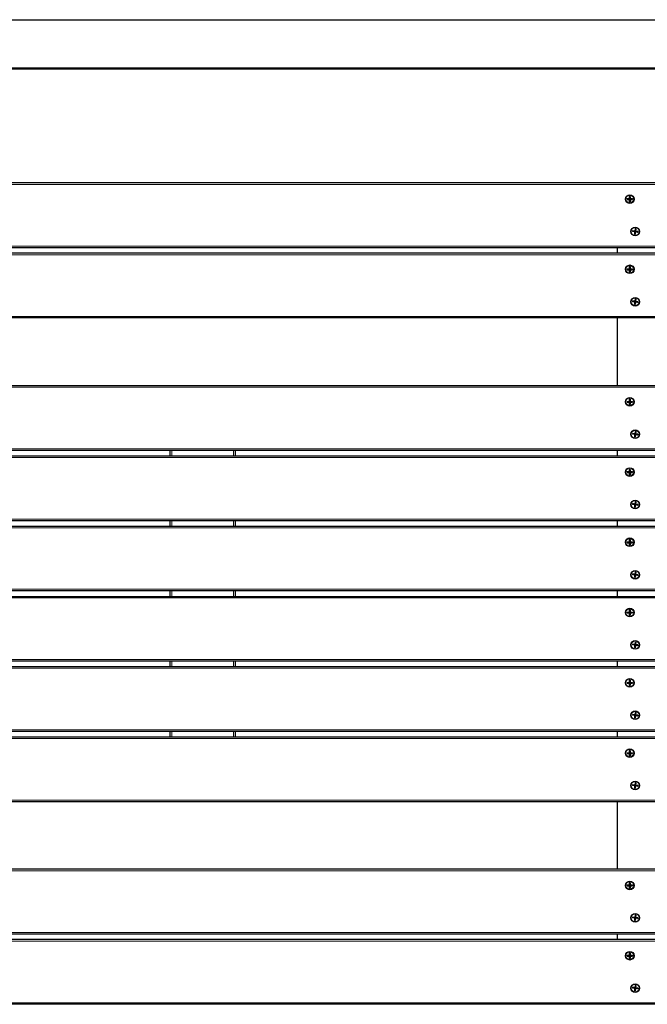
# Model space of a CAD drawing. Units: millimetres. Extents: x 19 to 6079, y 22 to 5231.
# Drawn here: x 3747 to 4908, y 3409 to 5231 of the extents above; entities that cross this region are included whole.
import ezdxf

# ---------------------------------------------------------------- set-up
doc = ezdxf.new("R2010")
doc.units = ezdxf.units.MM
doc.header["$LTSCALE"] = 30
doc.linetypes.add('SLD-Solid', pattern=[0])
doc.layers.add('-FORMAT-', color=7, linetype='SLD-Solid')

msp = doc.modelspace()

# ---------------------------------------------------------------- linework, layer by layer
at = {"layer": '-FORMAT-'}
msp.add_line((18.5, 5231), (6079, 5231), dxfattribs=at)
at = {"layer": '-FORMAT-', "lineweight": 50}
msp.add_line((108.5, 5141), (5989, 5141), dxfattribs=at)
at = {"color": 7, "linetype": 'SLD-Solid'}
for p, q in [((5082.4, 4929.1), (3088.4, 4929.1)), ((4874.6, 4904.1), (4876.1, 4904.1)), ((4874.6, 4904.1), (4874.6, 4899.9)), ((4875.1, 4903.7), (4874.6, 4904.1)), ((4875.1, 4903.7), (4875.1, 4899.4)), ((4875.1, 4903.7), (4875.7, 4903.7)), ((4875.7, 4903.7), (4876.1, 4904.1)), ((4875.7, 4903.7), (4875.7, 4899.4)), ((4876.1, 4904.1), (4876.1, 4899.9)), ((4870.4, 4899.9), (4874.6, 4899.9)), ((4870.4, 4899.9), (4870.4, 4898.4)), ((4870.8, 4899.4), (4870.4, 4899.9)), ((4870.8, 4898.8), (4870.4, 4898.4)), ((4870.4, 4898.4), (4874.6, 4898.4)), ((4870.8, 4899.4), (4875.1, 4899.4)), ((4870.8, 4899.4), (4870.8, 4898.8)), ((4870.8, 4898.8), (4875.1, 4898.8)), ((4875.1, 4899.4), (4874.6, 4899.9)), ((4875.1, 4898.8), (4874.6, 4898.4)), ((4874.6, 4898.4), (4874.6, 4894.1)), ((4875.1, 4894.6), (4874.6, 4894.1)), ((4874.6, 4894.1), (4876.1, 4894.1)), ((4875.1, 4898.8), (4875.1, 4894.6)), ((4875.1, 4894.6), (4875.7, 4894.6)), ((4875.7, 4899.4), (4876.1, 4899.9)), ((4875.7, 4899.4), (4880, 4899.4)), ((4875.7, 4898.8), (4875.7, 4894.6)), ((4875.7, 4898.8), (4876.1, 4898.4)), ((4875.7, 4898.8), (4880, 4898.8)), ((4875.7, 4894.6), (4876.1, 4894.1)), ((4876.1, 4899.9), (4880.4, 4899.9)), ((4876.1, 4898.4), (4876.1, 4894.1)), ((4876.1, 4898.4), (4880.4, 4898.4)), ((4880, 4899.4), (4880.4, 4899.9)), ((4880, 4899.4), (4880, 4898.8)), ((4880, 4898.8), (4880.4, 4898.4)), ((4880.4, 4899.9), (4880.4, 4898.4)), ((4880.6, 4840.6), (4880.3, 4839.1)), ((4880.8, 4839.5), (4880.3, 4839.1)), ((4884.5, 4838.5), (4880.3, 4839.1)), ((4884.8, 4840), (4880.6, 4840.6)), ((4880.9, 4840.1), (4880.6, 4840.6)), ((4880.9, 4840.1), (4880.8, 4839.5)), ((4885, 4838.9), (4880.8, 4839.5)), ((4885.1, 4839.5), (4880.9, 4840.1)), ((4884.5, 4838.5), (4883.9, 4834.3)), ((4884.4, 4834.7), (4883.9, 4834.3)), ((4883.9, 4834.3), (4885.4, 4834.1)), ((4885, 4838.9), (4884.4, 4834.7)), ((4884.4, 4834.7), (4885, 4834.6)), ((4885, 4838.9), (4884.5, 4838.5)), ((4885.4, 4844.2), (4884.8, 4840)), ((4885.1, 4839.5), (4884.8, 4840)), ((4885.7, 4838.8), (4885, 4834.6)), ((4885, 4834.6), (4885.4, 4834.1)), ((4885.8, 4843.7), (4885.1, 4839.5)), ((4885.4, 4844.2), (4886.9, 4844)), ((4885.8, 4843.7), (4885.4, 4844.2)), ((4886, 4838.3), (4885.4, 4834.1)), ((4886.4, 4843.6), (4885.7, 4839.4)), ((4885.7, 4839.4), (4886.2, 4839.8)), ((4889.9, 4838.8), (4885.7, 4839.4)), ((4885.7, 4838.8), (4886, 4838.3)), ((4889.9, 4838.1), (4885.7, 4838.8)), ((4885.8, 4843.7), (4886.4, 4843.6)), ((4890.2, 4837.6), (4886, 4838.3)), ((4886.9, 4844), (4886.2, 4839.8)), ((4890.4, 4839.1), (4886.2, 4839.8)), ((4886.4, 4843.6), (4886.9, 4844)), ((4889.9, 4838.8), (4890.4, 4839.1)), ((4889.9, 4838.8), (4889.9, 4838.1)), ((4889.9, 4838.1), (4890.2, 4837.6)), ((4890.4, 4839.1), (4890.2, 4837.6)), ((5082.4, 4809.1), (3088.4, 4809.1)), ((5082.4, 4799.1), (3088.4, 4799.1)), ((4852.9, 4799.1), (4852.9, 4809.1)), ((4874.6, 4774.1), (4876.1, 4774.1)), ((4874.6, 4774.1), (4874.6, 4769.9)), ((4875.1, 4773.7), (4874.6, 4774.1)), ((4875.1, 4773.7), (4875.1, 4769.4)), ((4875.1, 4773.7), (4875.7, 4773.7)), ((4875.7, 4773.7), (4876.1, 4774.1)), ((4875.7, 4773.7), (4875.7, 4769.4)), ((4876.1, 4774.1), (4876.1, 4769.9)), ((4870.4, 4769.9), (4874.6, 4769.9)), ((4870.4, 4769.9), (4870.4, 4768.4)), ((4870.8, 4769.4), (4870.4, 4769.9)), ((4870.8, 4768.8), (4870.4, 4768.4)), ((4870.4, 4768.4), (4874.6, 4768.4)), ((4870.8, 4769.4), (4875.1, 4769.4)), ((4870.8, 4769.4), (4870.8, 4768.8)), ((4870.8, 4768.8), (4875.1, 4768.8)), ((4875.1, 4769.4), (4874.6, 4769.9)), ((4875.1, 4768.8), (4874.6, 4768.4)), ((4874.6, 4768.4), (4874.6, 4764.1)), ((4875.1, 4764.6), (4874.6, 4764.1)), ((4874.6, 4764.1), (4876.1, 4764.1)), ((4875.1, 4768.8), (4875.1, 4764.6)), ((4875.1, 4764.6), (4875.7, 4764.6)), ((4875.7, 4769.4), (4876.1, 4769.9)), ((4875.7, 4769.4), (4880, 4769.4)), ((4875.7, 4768.8), (4875.7, 4764.6)), ((4875.7, 4768.8), (4876.1, 4768.4)), ((4875.7, 4768.8), (4880, 4768.8)), ((4875.7, 4764.6), (4876.1, 4764.1)), ((4876.1, 4769.9), (4880.4, 4769.9)), ((4876.1, 4768.4), (4876.1, 4764.1)), ((4876.1, 4768.4), (4880.4, 4768.4)), ((4880, 4769.4), (4880.4, 4769.9)), ((4880, 4769.4), (4880, 4768.8)), ((4880, 4768.8), (4880.4, 4768.4)), ((4880.4, 4769.9), (4880.4, 4768.4)), ((4880.6, 4710.6), (4880.3, 4709.1)), ((4880.8, 4709.5), (4880.3, 4709.1)), ((4884.5, 4708.5), (4880.3, 4709.1)), ((4884.8, 4710), (4880.6, 4710.6)), ((4880.9, 4710.1), (4880.6, 4710.6)), ((4880.9, 4710.1), (4880.8, 4709.5)), ((4885, 4708.9), (4880.8, 4709.5)), ((4885.1, 4709.5), (4880.9, 4710.1)), ((4884.5, 4708.5), (4883.9, 4704.3)), ((4884.4, 4704.7), (4883.9, 4704.3)), ((4883.9, 4704.3), (4885.4, 4704.1)), ((4885, 4708.9), (4884.4, 4704.7)), ((4884.4, 4704.7), (4885, 4704.6)), ((4885, 4708.9), (4884.5, 4708.5)), ((4885.4, 4714.2), (4884.8, 4710)), ((4885.1, 4709.5), (4884.8, 4710)), ((4885.7, 4708.8), (4885, 4704.6)), ((4885, 4704.6), (4885.4, 4704.1)), ((4885.8, 4713.7), (4885.1, 4709.5)), ((4885.4, 4714.2), (4886.9, 4714)), ((4885.8, 4713.7), (4885.4, 4714.2)), ((4886, 4708.3), (4885.4, 4704.1)), ((4886.4, 4713.6), (4885.7, 4709.4)), ((4885.7, 4709.4), (4886.2, 4709.8)), ((4889.9, 4708.8), (4885.7, 4709.4)), ((4885.7, 4708.8), (4886, 4708.3)), ((4889.9, 4708.1), (4885.7, 4708.8)), ((4885.8, 4713.7), (4886.4, 4713.6)), ((4890.2, 4707.6), (4886, 4708.3)), ((4886.9, 4714), (4886.2, 4709.8)), ((4890.4, 4709.1), (4886.2, 4709.8)), ((4886.4, 4713.6), (4886.9, 4714)), ((4889.9, 4708.8), (4890.4, 4709.1)), ((4889.9, 4708.8), (4889.9, 4708.1)), ((4889.9, 4708.1), (4890.2, 4707.6)), ((4890.4, 4709.1), (4890.2, 4707.6)), ((5082.4, 4679.1), (3088.4, 4679.1)), ((4852.9, 4554), (4852.9, 4679.1)), ((3088.4, 4554), (5082.4, 4554)), ((4870.8, 4524.3), (4870.4, 4524.7)), ((4870.4, 4524.7), (4874.6, 4524.7)), ((4870.4, 4524.7), (4870.4, 4523.2)), ((4870.8, 4523.7), (4870.4, 4523.2)), ((4870.4, 4523.2), (4874.6, 4523.2)), ((4870.8, 4524.3), (4875.1, 4524.3)), ((4870.8, 4524.3), (4870.8, 4523.7)), ((4870.8, 4523.7), (4875.1, 4523.7)), ((4875.1, 4528.5), (4874.6, 4529)), ((4874.6, 4529), (4874.6, 4524.7)), ((4874.6, 4529), (4876.1, 4529)), ((4875.1, 4524.3), (4874.6, 4524.7)), ((4875.1, 4523.7), (4874.6, 4523.2)), ((4874.6, 4523.2), (4874.6, 4519)), ((4875.1, 4519.4), (4874.6, 4519)), ((4874.6, 4519), (4876.1, 4519)), ((4875.1, 4528.5), (4875.1, 4524.3)), ((4875.1, 4528.5), (4875.7, 4528.5)), ((4875.1, 4523.7), (4875.1, 4519.4)), ((4875.1, 4519.4), (4875.7, 4519.4)), ((4875.7, 4528.5), (4876.1, 4529)), ((4875.7, 4528.5), (4875.7, 4524.3)), ((4875.7, 4524.3), (4876.1, 4524.7)), ((4875.7, 4524.3), (4880, 4524.3)), ((4875.7, 4523.7), (4875.7, 4519.4)), ((4875.7, 4523.7), (4876.1, 4523.2)), ((4875.7, 4523.7), (4880, 4523.7)), ((4875.7, 4519.4), (4876.1, 4519)), ((4876.1, 4529), (4876.1, 4524.7)), ((4876.1, 4524.7), (4880.4, 4524.7)), ((4876.1, 4523.2), (4876.1, 4519)), ((4876.1, 4523.2), (4880.4, 4523.2)), ((4880, 4524.3), (4880.4, 4524.7)), ((4880, 4524.3), (4880, 4523.7)), ((4880, 4523.7), (4880.4, 4523.2)), ((4880.4, 4524.7), (4880.4, 4523.2)), ((4880.6, 4465.5), (4880.3, 4464)), ((4880.8, 4464.4), (4880.3, 4464)), ((4884.5, 4463.4), (4880.3, 4464)), ((4880.9, 4465), (4880.6, 4465.5)), ((4884.8, 4464.8), (4880.6, 4465.5)), ((4880.9, 4465), (4880.8, 4464.4)), ((4885, 4463.7), (4880.8, 4464.4)), ((4885.1, 4464.3), (4880.9, 4465)), ((4885, 4463.7), (4884.4, 4459.5)), ((4885, 4463.7), (4884.5, 4463.4)), ((4885.4, 4469), (4884.8, 4464.8)), ((4885.1, 4464.3), (4884.8, 4464.8)), ((4885.7, 4463.6), (4885, 4459.4)), ((4885.8, 4468.5), (4885.1, 4464.3)), ((4885.8, 4468.5), (4885.4, 4469)), ((4885.4, 4469), (4886.9, 4468.8)), ((4886.4, 4468.5), (4885.7, 4464.2)), ((4885.7, 4464.2), (4886.2, 4464.6)), ((4889.9, 4463.6), (4885.7, 4464.2)), ((4885.7, 4463.6), (4886, 4463.1)), ((4889.9, 4463), (4885.7, 4463.6)), ((4885.8, 4468.5), (4886.4, 4468.5)), ((4886.9, 4468.8), (4886.2, 4464.6)), ((4890.4, 4464), (4886.2, 4464.6)), ((4886.4, 4468.5), (4886.9, 4468.8)), ((4889.9, 4463.6), (4890.4, 4464)), ((4889.9, 4463.6), (4889.9, 4463)), ((4890.4, 4464), (4890.2, 4462.5)), ((4884.5, 4463.4), (4883.9, 4459.2)), ((4884.4, 4459.5), (4883.9, 4459.2)), ((4883.9, 4459.2), (4885.4, 4458.9)), ((4884.4, 4459.5), (4885, 4459.4)), ((4885, 4459.4), (4885.4, 4458.9)), ((4886, 4463.1), (4885.4, 4458.9)), ((4890.2, 4462.5), (4886, 4463.1)), ((4889.9, 4463), (4890.2, 4462.5)), ((5082.4, 4434), (3088.4, 4434)), ((4025.4, 4424), (4025.4, 4434)), ((4145.4, 4434), (4145.4, 4424)), ((4852.9, 4424), (4852.9, 4434)), ((3088.4, 4424), (5082.4, 4424)), ((4870.4, 4394.7), (4874.6, 4394.7)), ((4870.4, 4394.7), (4870.4, 4393.2)), ((4870.8, 4394.3), (4870.4, 4394.7)), ((4870.8, 4393.7), (4870.4, 4393.2)), ((4870.4, 4393.2), (4874.6, 4393.2)), ((4870.8, 4394.3), (4870.8, 4393.7)), ((4870.8, 4394.3), (4875.1, 4394.3)), ((4870.8, 4393.7), (4875.1, 4393.7)), ((4874.6, 4399), (4876.1, 4399)), ((4874.6, 4399), (4874.6, 4394.7)), ((4875.1, 4398.5), (4874.6, 4399)), ((4875.1, 4394.3), (4874.6, 4394.7)), ((4875.1, 4393.7), (4874.6, 4393.2)), ((4874.6, 4393.2), (4874.6, 4389)), ((4875.1, 4398.5), (4875.1, 4394.3)), ((4875.1, 4398.5), (4875.7, 4398.5)), ((4875.1, 4393.7), (4875.1, 4389.4)), ((4875.7, 4398.5), (4876.1, 4399)), ((4875.7, 4398.5), (4875.7, 4394.3)), ((4875.7, 4394.3), (4876.1, 4394.7)), ((4875.7, 4394.3), (4880, 4394.3)), ((4875.7, 4393.7), (4875.7, 4389.4)), ((4875.7, 4393.7), (4876.1, 4393.2)), ((4875.7, 4393.7), (4880, 4393.7)), ((4876.1, 4399), (4876.1, 4394.7)), ((4876.1, 4394.7), (4880.4, 4394.7)), ((4876.1, 4393.2), (4876.1, 4389)), ((4876.1, 4393.2), (4880.4, 4393.2)), ((4880, 4394.3), (4880.4, 4394.7)), ((4880, 4394.3), (4880, 4393.7)), ((4880, 4393.7), (4880.4, 4393.2)), ((4880.4, 4394.7), (4880.4, 4393.2)), ((4875.1, 4389.4), (4874.6, 4389)), ((4874.6, 4389), (4876.1, 4389)), ((4875.1, 4389.4), (4875.7, 4389.4)), ((4875.7, 4389.4), (4876.1, 4389)), ((4885.4, 4339), (4884.8, 4334.8)), ((4885.8, 4338.5), (4885.1, 4334.3)), ((4885.8, 4338.5), (4885.4, 4339)), ((4885.4, 4339), (4886.9, 4338.8)), ((4886.4, 4338.5), (4885.7, 4334.2)), ((4885.8, 4338.5), (4886.4, 4338.5)), ((4886.9, 4338.8), (4886.2, 4334.6)), ((4886.4, 4338.5), (4886.9, 4338.8)), ((4880.6, 4335.5), (4880.3, 4334)), ((4880.8, 4334.4), (4880.3, 4334)), ((4884.5, 4333.4), (4880.3, 4334)), ((4880.9, 4335), (4880.6, 4335.5)), ((4884.8, 4334.8), (4880.6, 4335.5)), ((4880.9, 4335), (4880.8, 4334.4)), ((4885, 4333.7), (4880.8, 4334.4)), ((4885.1, 4334.3), (4880.9, 4335)), ((4884.5, 4333.4), (4883.9, 4329.2)), ((4884.4, 4329.5), (4883.9, 4329.2)), ((4883.9, 4329.2), (4885.4, 4328.9)), ((4885, 4333.7), (4884.4, 4329.5)), ((4884.4, 4329.5), (4885, 4329.4)), ((4885, 4333.7), (4884.5, 4333.4)), ((4885.1, 4334.3), (4884.8, 4334.8)), ((4885.7, 4333.6), (4885, 4329.4)), ((4885, 4329.4), (4885.4, 4328.9)), ((4886, 4333.1), (4885.4, 4328.9)), ((4885.7, 4334.2), (4886.2, 4334.6)), ((4889.9, 4333.6), (4885.7, 4334.2)), ((4885.7, 4333.6), (4886, 4333.1)), ((4889.9, 4333), (4885.7, 4333.6)), ((4890.2, 4332.5), (4886, 4333.1)), ((4890.4, 4334), (4886.2, 4334.6)), ((4889.9, 4333.6), (4890.4, 4334)), ((4889.9, 4333.6), (4889.9, 4333)), ((4889.9, 4333), (4890.2, 4332.5)), ((4890.4, 4334), (4890.2, 4332.5)), ((5082.4, 4304), (3088.4, 4304)), ((4025.4, 4294), (4025.4, 4304)), ((4145.4, 4304), (4145.4, 4294)), ((4852.9, 4294), (4852.9, 4304)), ((3088.4, 4294), (5082.4, 4294)), ((4870.8, 4264.3), (4870.4, 4264.7)), ((4870.4, 4264.7), (4874.6, 4264.7)), ((4870.4, 4264.7), (4870.4, 4263.2)), ((4870.8, 4263.7), (4870.4, 4263.2)), ((4870.4, 4263.2), (4874.6, 4263.2)), ((4870.8, 4264.3), (4875.1, 4264.3)), ((4870.8, 4264.3), (4870.8, 4263.7)), ((4870.8, 4263.7), (4875.1, 4263.7)), ((4875.1, 4268.5), (4874.6, 4269)), ((4874.6, 4269), (4874.6, 4264.7)), ((4874.6, 4269), (4876.1, 4269)), ((4875.1, 4264.3), (4874.6, 4264.7)), ((4875.1, 4263.7), (4874.6, 4263.2)), ((4874.6, 4263.2), (4874.6, 4259)), ((4875.1, 4268.5), (4875.1, 4264.3)), ((4875.1, 4268.5), (4875.7, 4268.5)), ((4875.1, 4263.7), (4875.1, 4259.4)), ((4875.7, 4268.5), (4876.1, 4269)), ((4875.7, 4268.5), (4875.7, 4264.3)), ((4875.7, 4264.3), (4876.1, 4264.7)), ((4875.7, 4264.3), (4880, 4264.3)), ((4875.7, 4263.7), (4875.7, 4259.4)), ((4875.7, 4263.7), (4876.1, 4263.2)), ((4875.7, 4263.7), (4880, 4263.7)), ((4876.1, 4269), (4876.1, 4264.7)), ((4876.1, 4264.7), (4880.4, 4264.7)), ((4876.1, 4263.2), (4876.1, 4259)), ((4876.1, 4263.2), (4880.4, 4263.2)), ((4880, 4264.3), (4880.4, 4264.7)), ((4880, 4264.3), (4880, 4263.7)), ((4880, 4263.7), (4880.4, 4263.2)), ((4880.4, 4264.7), (4880.4, 4263.2)), ((4875.1, 4259.4), (4874.6, 4259)), ((4874.6, 4259), (4876.1, 4259)), ((4875.1, 4259.4), (4875.7, 4259.4)), ((4875.7, 4259.4), (4876.1, 4259)), ((4885.4, 4209), (4884.8, 4204.8)), ((4885.8, 4208.5), (4885.4, 4209)), ((4885.4, 4209), (4886.9, 4208.8)), ((4886.9, 4208.8), (4886.2, 4204.6)), ((4886.4, 4208.5), (4886.9, 4208.8)), ((4880.6, 4205.5), (4880.3, 4204)), ((4880.8, 4204.4), (4880.3, 4204)), ((4884.5, 4203.4), (4880.3, 4204)), ((4884.8, 4204.8), (4880.6, 4205.5)), ((4880.9, 4205), (4880.6, 4205.5)), ((4880.9, 4205), (4880.8, 4204.4)), ((4885, 4203.7), (4880.8, 4204.4)), ((4885.1, 4204.3), (4880.9, 4205)), ((4884.5, 4203.4), (4883.9, 4199.2)), ((4884.4, 4199.5), (4883.9, 4199.2)), ((4883.9, 4199.2), (4885.4, 4198.9)), ((4885, 4203.7), (4884.4, 4199.5)), ((4884.4, 4199.5), (4885, 4199.4)), ((4885, 4203.7), (4884.5, 4203.4)), ((4885.1, 4204.3), (4884.8, 4204.8)), ((4885.7, 4203.6), (4885, 4199.4)), ((4885, 4199.4), (4885.4, 4198.9)), ((4885.8, 4208.5), (4885.1, 4204.3)), ((4886, 4203.1), (4885.4, 4198.9)), ((4886.4, 4208.5), (4885.7, 4204.2)), ((4885.7, 4204.2), (4886.2, 4204.6)), ((4889.9, 4203.6), (4885.7, 4204.2)), ((4885.7, 4203.6), (4886, 4203.1)), ((4889.9, 4203), (4885.7, 4203.6)), ((4885.8, 4208.5), (4886.4, 4208.5)), ((4890.2, 4202.5), (4886, 4203.1)), ((4890.4, 4204), (4886.2, 4204.6)), ((4889.9, 4203.6), (4890.4, 4204)), ((4889.9, 4203.6), (4889.9, 4203)), ((4889.9, 4203), (4890.2, 4202.5)), ((4890.4, 4204), (4890.2, 4202.5)), ((5082.4, 4174), (3088.4, 4174)), ((4025.4, 4164), (4025.4, 4174)), ((4145.4, 4174), (4145.4, 4164)), ((4852.9, 4164), (4852.9, 4174)), ((3088.4, 4164), (5082.4, 4164)), ((4874.6, 4139), (4876.1, 4139)), ((4874.6, 4139), (4874.6, 4134.7)), ((4875.1, 4138.5), (4874.6, 4139)), ((4875.1, 4138.5), (4875.1, 4134.3)), ((4875.1, 4138.5), (4875.7, 4138.5)), ((4875.7, 4138.5), (4876.1, 4139)), ((4875.7, 4138.5), (4875.7, 4134.3)), ((4876.1, 4139), (4876.1, 4134.7)), ((4870.4, 4134.7), (4874.6, 4134.7)), ((4870.4, 4134.7), (4870.4, 4133.2)), ((4870.8, 4134.3), (4870.4, 4134.7)), ((4870.8, 4133.7), (4870.4, 4133.2)), ((4870.4, 4133.2), (4874.6, 4133.2)), ((4870.8, 4134.3), (4875.1, 4134.3)), ((4870.8, 4134.3), (4870.8, 4133.7)), ((4870.8, 4133.7), (4875.1, 4133.7)), ((4875.1, 4134.3), (4874.6, 4134.7)), ((4875.1, 4133.7), (4874.6, 4133.2)), ((4874.6, 4133.2), (4874.6, 4129)), ((4875.1, 4129.4), (4874.6, 4129)), ((4874.6, 4129), (4876.1, 4129)), ((4875.1, 4133.7), (4875.1, 4129.4)), ((4875.1, 4129.4), (4875.7, 4129.4)), ((4875.7, 4134.3), (4876.1, 4134.7)), ((4875.7, 4134.3), (4880, 4134.3)), ((4875.7, 4133.7), (4875.7, 4129.4)), ((4875.7, 4133.7), (4876.1, 4133.2)), ((4875.7, 4133.7), (4880, 4133.7)), ((4875.7, 4129.4), (4876.1, 4129)), ((4876.1, 4134.7), (4880.4, 4134.7)), ((4876.1, 4133.2), (4876.1, 4129)), ((4876.1, 4133.2), (4880.4, 4133.2)), ((4880, 4134.3), (4880.4, 4134.7)), ((4880, 4134.3), (4880, 4133.7)), ((4880, 4133.7), (4880.4, 4133.2)), ((4880.4, 4134.7), (4880.4, 4133.2)), ((4880.6, 4075.5), (4880.3, 4074)), ((4880.8, 4074.4), (4880.3, 4074)), ((4884.5, 4073.4), (4880.3, 4074)), ((4880.9, 4075), (4880.6, 4075.5)), ((4884.8, 4074.8), (4880.6, 4075.5)), ((4880.9, 4075), (4880.8, 4074.4)), ((4885, 4073.7), (4880.8, 4074.4)), ((4885.1, 4074.3), (4880.9, 4075)), ((4884.5, 4073.4), (4883.9, 4069.2)), ((4884.4, 4069.5), (4883.9, 4069.2)), ((4883.9, 4069.2), (4885.4, 4068.9)), ((4885, 4073.7), (4884.4, 4069.5)), ((4884.4, 4069.5), (4885, 4069.4)), ((4885, 4073.7), (4884.5, 4073.4)), ((4885.4, 4079), (4884.8, 4074.8)), ((4885.1, 4074.3), (4884.8, 4074.8)), ((4885.7, 4073.6), (4885, 4069.4)), ((4885, 4069.4), (4885.4, 4068.9)), ((4885.8, 4078.5), (4885.1, 4074.3)), ((4885.8, 4078.5), (4885.4, 4079)), ((4885.4, 4079), (4886.9, 4078.8)), ((4886, 4073.1), (4885.4, 4068.9)), ((4886.4, 4078.5), (4885.7, 4074.2)), ((4885.7, 4074.2), (4886.2, 4074.6)), ((4889.9, 4073.6), (4885.7, 4074.2)), ((4885.7, 4073.6), (4886, 4073.1)), ((4889.9, 4073), (4885.7, 4073.6)), ((4885.8, 4078.5), (4886.4, 4078.5)), ((4890.2, 4072.5), (4886, 4073.1)), ((4886.9, 4078.8), (4886.2, 4074.6)), ((4890.4, 4074), (4886.2, 4074.6)), ((4886.4, 4078.5), (4886.9, 4078.8)), ((4889.9, 4073.6), (4890.4, 4074)), ((4889.9, 4073.6), (4889.9, 4073)), ((4889.9, 4073), (4890.2, 4072.5)), ((4890.4, 4074), (4890.2, 4072.5)), ((5082.4, 4044), (3088.4, 4044)), ((3088.4, 4034), (5082.4, 4034)), ((4025.4, 4034), (4025.4, 4044)), ((4145.4, 4044), (4145.4, 4034)), ((4852.9, 4034), (4852.9, 4044)), ((4875.1, 4008.5), (4874.6, 4009)), ((4874.6, 4009), (4874.6, 4004.7)), ((4874.6, 4009), (4876.1, 4009)), ((4875.1, 4008.5), (4875.1, 4004.3)), ((4875.1, 4008.5), (4875.7, 4008.5)), ((4875.7, 4008.5), (4876.1, 4009)), ((4875.7, 4008.5), (4875.7, 4004.3)), ((4876.1, 4009), (4876.1, 4004.7)), ((4870.8, 4004.3), (4870.4, 4004.7)), ((4870.4, 4004.7), (4874.6, 4004.7)), ((4870.4, 4004.7), (4870.4, 4003.2)), ((4870.8, 4003.7), (4870.4, 4003.2)), ((4870.4, 4003.2), (4874.6, 4003.2)), ((4870.8, 4004.3), (4875.1, 4004.3)), ((4870.8, 4004.3), (4870.8, 4003.7)), ((4870.8, 4003.7), (4875.1, 4003.7)), ((4875.1, 4004.3), (4874.6, 4004.7)), ((4875.1, 4003.7), (4874.6, 4003.2)), ((4874.6, 4003.2), (4874.6, 3999)), ((4875.1, 3999.4), (4874.6, 3999)), ((4874.6, 3999), (4876.1, 3999)), ((4875.1, 4003.7), (4875.1, 3999.4)), ((4875.1, 3999.4), (4875.7, 3999.4)), ((4875.7, 4004.3), (4876.1, 4004.7)), ((4875.7, 4004.3), (4880, 4004.3)), ((4875.7, 4003.7), (4875.7, 3999.4)), ((4875.7, 4003.7), (4876.1, 4003.2)), ((4875.7, 4003.7), (4880, 4003.7)), ((4875.7, 3999.4), (4876.1, 3999)), ((4876.1, 4004.7), (4880.4, 4004.7)), ((4876.1, 4003.2), (4876.1, 3999)), ((4876.1, 4003.2), (4880.4, 4003.2)), ((4880, 4004.3), (4880.4, 4004.7)), ((4880, 4004.3), (4880, 4003.7)), ((4880, 4003.7), (4880.4, 4003.2)), ((4880.4, 4004.7), (4880.4, 4003.2)), ((4880.6, 3945.5), (4880.3, 3944)), ((4880.8, 3944.4), (4880.3, 3944)), ((4884.5, 3943.4), (4880.3, 3944)), ((4884.8, 3944.8), (4880.6, 3945.5)), ((4880.9, 3945), (4880.6, 3945.5)), ((4880.9, 3945), (4880.8, 3944.4)), ((4885, 3943.7), (4880.8, 3944.4)), ((4885.1, 3944.3), (4880.9, 3945)), ((4884.5, 3943.4), (4883.9, 3939.2)), ((4884.4, 3939.5), (4883.9, 3939.2)), ((4883.9, 3939.2), (4885.4, 3938.9)), ((4885, 3943.7), (4884.4, 3939.5)), ((4884.4, 3939.5), (4885, 3939.4)), ((4885, 3943.7), (4884.5, 3943.4)), ((4885.4, 3949), (4884.8, 3944.8)), ((4885.1, 3944.3), (4884.8, 3944.8)), ((4885.7, 3943.6), (4885, 3939.4)), ((4885, 3939.4), (4885.4, 3938.9)), ((4885.8, 3948.5), (4885.1, 3944.3)), ((4885.4, 3949), (4886.9, 3948.8)), ((4885.8, 3948.5), (4885.4, 3949)), ((4886, 3943.1), (4885.4, 3938.9)), ((4886.4, 3948.5), (4885.7, 3944.2)), ((4885.7, 3944.2), (4886.2, 3944.6)), ((4889.9, 3943.6), (4885.7, 3944.2)), ((4885.7, 3943.6), (4886, 3943.1)), ((4889.9, 3943), (4885.7, 3943.6)), ((4885.8, 3948.5), (4886.4, 3948.5)), ((4890.2, 3942.5), (4886, 3943.1)), ((4886.9, 3948.8), (4886.2, 3944.6)), ((4890.4, 3944), (4886.2, 3944.6)), ((4886.4, 3948.5), (4886.9, 3948.8)), ((4889.9, 3943.6), (4890.4, 3944)), ((4889.9, 3943.6), (4889.9, 3943)), ((4889.9, 3943), (4890.2, 3942.5)), ((4890.4, 3944), (4890.2, 3942.5)), ((5082.4, 3914), (3088.4, 3914)), ((3088.4, 3904), (5082.4, 3904)), ((4025.4, 3904), (4025.4, 3914)), ((4145.4, 3914), (4145.4, 3904)), ((4852.9, 3904), (4852.9, 3914)), ((4870.4, 3874.7), (4874.6, 3874.7)), ((4870.4, 3874.7), (4870.4, 3873.2)), ((4870.8, 3874.3), (4870.4, 3874.7)), ((4870.8, 3873.7), (4870.4, 3873.2)), ((4870.4, 3873.2), (4874.6, 3873.2)), ((4870.8, 3874.3), (4875.1, 3874.3)), ((4870.8, 3874.3), (4870.8, 3873.7)), ((4870.8, 3873.7), (4875.1, 3873.7)), ((4875.1, 3878.5), (4874.6, 3879)), ((4874.6, 3879), (4874.6, 3874.7)), ((4874.6, 3879), (4876.1, 3879)), ((4875.1, 3874.3), (4874.6, 3874.7)), ((4875.1, 3873.7), (4874.6, 3873.2)), ((4874.6, 3873.2), (4874.6, 3869)), ((4875.1, 3869.4), (4874.6, 3869)), ((4874.6, 3869), (4876.1, 3869)), ((4875.1, 3878.5), (4875.1, 3874.3)), ((4875.1, 3878.5), (4875.7, 3878.5)), ((4875.1, 3873.7), (4875.1, 3869.4)), ((4875.1, 3869.4), (4875.7, 3869.4)), ((4875.7, 3878.5), (4876.1, 3879)), ((4875.7, 3878.5), (4875.7, 3874.3)), ((4875.7, 3874.3), (4876.1, 3874.7)), ((4875.7, 3874.3), (4880, 3874.3)), ((4875.7, 3873.7), (4876.1, 3873.2)), ((4875.7, 3873.7), (4880, 3873.7)), ((4875.7, 3873.7), (4875.7, 3869.4)), ((4875.7, 3869.4), (4876.1, 3869)), ((4876.1, 3879), (4876.1, 3874.7)), ((4876.1, 3874.7), (4880.4, 3874.7)), ((4876.1, 3873.2), (4876.1, 3869)), ((4876.1, 3873.2), (4880.4, 3873.2)), ((4880, 3874.3), (4880.4, 3874.7)), ((4880, 3874.3), (4880, 3873.7)), ((4880, 3873.7), (4880.4, 3873.2)), ((4880.4, 3874.7), (4880.4, 3873.2)), ((4880.6, 3815.5), (4880.3, 3814)), ((4880.8, 3814.4), (4880.3, 3814)), ((4884.5, 3813.4), (4880.3, 3814)), ((4880.9, 3815), (4880.6, 3815.5)), ((4884.8, 3814.8), (4880.6, 3815.5)), ((4880.9, 3815), (4880.8, 3814.4)), ((4885, 3813.7), (4880.8, 3814.4)), ((4885.1, 3814.3), (4880.9, 3815)), ((4884.5, 3813.4), (4883.9, 3809.2)), ((4884.4, 3809.5), (4883.9, 3809.2)), ((4883.9, 3809.2), (4885.4, 3808.9)), ((4885, 3813.7), (4884.4, 3809.5)), ((4884.4, 3809.5), (4885, 3809.4)), ((4885, 3813.7), (4884.5, 3813.4)), ((4885.4, 3819), (4884.8, 3814.8)), ((4885.1, 3814.3), (4884.8, 3814.8)), ((4885.7, 3813.6), (4885, 3809.4)), ((4885, 3809.4), (4885.4, 3808.9)), ((4885.8, 3818.5), (4885.1, 3814.3)), ((4885.4, 3819), (4886.9, 3818.8)), ((4885.8, 3818.5), (4885.4, 3819)), ((4886, 3813.1), (4885.4, 3808.9)), ((4886.4, 3818.5), (4885.7, 3814.2)), ((4885.7, 3814.2), (4886.2, 3814.6)), ((4889.9, 3813.6), (4885.7, 3814.2)), ((4885.7, 3813.6), (4886, 3813.1)), ((4889.9, 3813), (4885.7, 3813.6)), ((4885.8, 3818.5), (4886.4, 3818.5)), ((4890.2, 3812.5), (4886, 3813.1)), ((4886.9, 3818.8), (4886.2, 3814.6)), ((4890.4, 3814), (4886.2, 3814.6)), ((4886.4, 3818.5), (4886.9, 3818.8)), ((4889.9, 3813.6), (4890.4, 3814)), ((4889.9, 3813.6), (4889.9, 3813)), ((4889.9, 3813), (4890.2, 3812.5)), ((4890.4, 3814), (4890.2, 3812.5)), ((5082.4, 3784), (3088.4, 3784)), ((4852.9, 3659.1), (4852.9, 3784)), ((5082.4, 3659.1), (3088.4, 3659.1)), ((4870.4, 3629.9), (4874.6, 3629.9)), ((4870.4, 3629.9), (4870.4, 3628.4)), ((4870.8, 3629.4), (4870.4, 3629.9)), ((4870.8, 3628.8), (4870.4, 3628.4)), ((4870.4, 3628.4), (4874.6, 3628.4)), ((4870.8, 3629.4), (4870.8, 3628.8)), ((4870.8, 3629.4), (4875.1, 3629.4)), ((4870.8, 3628.8), (4875.1, 3628.8)), ((4874.6, 3634.1), (4876.1, 3634.1)), ((4874.6, 3634.1), (4874.6, 3629.9)), ((4875.1, 3633.7), (4874.6, 3634.1)), ((4875.1, 3629.4), (4874.6, 3629.9)), ((4875.1, 3628.8), (4874.6, 3628.4)), ((4874.6, 3628.4), (4874.6, 3624.1)), ((4875.1, 3633.7), (4875.1, 3629.4)), ((4875.1, 3633.7), (4875.7, 3633.7)), ((4875.1, 3628.8), (4875.1, 3624.6)), ((4875.7, 3633.7), (4876.1, 3634.1)), ((4875.7, 3633.7), (4875.7, 3629.4)), ((4875.7, 3629.4), (4876.1, 3629.9)), ((4875.7, 3629.4), (4880, 3629.4)), ((4875.7, 3628.8), (4875.7, 3624.6)), ((4875.7, 3628.8), (4876.1, 3628.4)), ((4875.7, 3628.8), (4880, 3628.8)), ((4876.1, 3634.1), (4876.1, 3629.9)), ((4876.1, 3629.9), (4880.4, 3629.9)), ((4876.1, 3628.4), (4876.1, 3624.1)), ((4876.1, 3628.4), (4880.4, 3628.4)), ((4880, 3629.4), (4880.4, 3629.9)), ((4880, 3629.4), (4880, 3628.8)), ((4880, 3628.8), (4880.4, 3628.4)), ((4880.4, 3629.9), (4880.4, 3628.4)), ((4875.1, 3624.6), (4874.6, 3624.1)), ((4874.6, 3624.1), (4876.1, 3624.1)), ((4875.1, 3624.6), (4875.7, 3624.6)), ((4875.7, 3624.6), (4876.1, 3624.1)), ((4885.4, 3574.2), (4884.8, 3570)), ((4885.8, 3573.7), (4885.1, 3569.5)), ((4885.4, 3574.2), (4886.9, 3574)), ((4885.8, 3573.7), (4885.4, 3574.2)), ((4886.4, 3573.6), (4885.7, 3569.4)), ((4885.8, 3573.7), (4886.4, 3573.6)), ((4886.9, 3574), (4886.2, 3569.8)), ((4886.4, 3573.6), (4886.9, 3574)), ((4880.6, 3570.6), (4880.3, 3569.1)), ((4880.8, 3569.5), (4880.3, 3569.1)), ((4884.5, 3568.5), (4880.3, 3569.1)), ((4884.8, 3570), (4880.6, 3570.6)), ((4880.9, 3570.1), (4880.6, 3570.6)), ((4880.9, 3570.1), (4880.8, 3569.5)), ((4885, 3568.9), (4880.8, 3569.5)), ((4885.1, 3569.5), (4880.9, 3570.1)), ((4884.5, 3568.5), (4883.9, 3564.3)), ((4884.4, 3564.7), (4883.9, 3564.3)), ((4883.9, 3564.3), (4885.4, 3564.1)), ((4885, 3568.9), (4884.4, 3564.7)), ((4884.4, 3564.7), (4885, 3564.6)), ((4885, 3568.9), (4884.5, 3568.5)), ((4885.1, 3569.5), (4884.8, 3570)), ((4885.7, 3568.8), (4885, 3564.6)), ((4885, 3564.6), (4885.4, 3564.1)), ((4886, 3568.3), (4885.4, 3564.1)), ((4885.7, 3569.4), (4886.2, 3569.8)), ((4889.9, 3568.8), (4885.7, 3569.4)), ((4885.7, 3568.8), (4886, 3568.3)), ((4889.9, 3568.1), (4885.7, 3568.8)), ((4890.2, 3567.6), (4886, 3568.3)), ((4890.4, 3569.1), (4886.2, 3569.8)), ((4889.9, 3568.8), (4890.4, 3569.1)), ((4889.9, 3568.8), (4889.9, 3568.1)), ((4889.9, 3568.1), (4890.2, 3567.6)), ((4890.4, 3569.1), (4890.2, 3567.6)), ((5082.4, 3539.1), (3088.4, 3539.1)), ((4852.9, 3529.1), (4852.9, 3539.1)), ((5082.4, 3529.1), (3088.4, 3529.1)), ((4870.4, 3499.9), (4874.6, 3499.9)), ((4870.4, 3499.9), (4870.4, 3498.4)), ((4870.8, 3499.4), (4870.4, 3499.9)), ((4870.8, 3498.8), (4870.4, 3498.4)), ((4870.4, 3498.4), (4874.6, 3498.4)), ((4870.8, 3499.4), (4875.1, 3499.4)), ((4870.8, 3499.4), (4870.8, 3498.8)), ((4870.8, 3498.8), (4875.1, 3498.8)), ((4874.6, 3504.1), (4876.1, 3504.1)), ((4874.6, 3504.1), (4874.6, 3499.9)), ((4875.1, 3503.7), (4874.6, 3504.1)), ((4875.1, 3499.4), (4874.6, 3499.9)), ((4875.1, 3498.8), (4874.6, 3498.4)), ((4874.6, 3498.4), (4874.6, 3494.1)), ((4875.1, 3503.7), (4875.1, 3499.4)), ((4875.1, 3503.7), (4875.7, 3503.7)), ((4875.1, 3498.8), (4875.1, 3494.6)), ((4875.7, 3503.7), (4876.1, 3504.1)), ((4875.7, 3503.7), (4875.7, 3499.4)), ((4875.7, 3499.4), (4876.1, 3499.9)), ((4875.7, 3499.4), (4880, 3499.4)), ((4875.7, 3498.8), (4875.7, 3494.6)), ((4875.7, 3498.8), (4876.1, 3498.4)), ((4875.7, 3498.8), (4880, 3498.8)), ((4876.1, 3504.1), (4876.1, 3499.9)), ((4876.1, 3499.9), (4880.4, 3499.9)), ((4876.1, 3498.4), (4876.1, 3494.1)), ((4876.1, 3498.4), (4880.4, 3498.4)), ((4880, 3499.4), (4880.4, 3499.9)), ((4880, 3499.4), (4880, 3498.8)), ((4880, 3498.8), (4880.4, 3498.4)), ((4880.4, 3499.9), (4880.4, 3498.4)), ((4875.1, 3494.6), (4874.6, 3494.1)), ((4874.6, 3494.1), (4876.1, 3494.1)), ((4875.1, 3494.6), (4875.7, 3494.6)), ((4875.7, 3494.6), (4876.1, 3494.1)), ((4885.4, 3444.2), (4884.8, 3440)), ((4885.8, 3443.7), (4885.1, 3439.5)), ((4885.4, 3444.2), (4886.9, 3444)), ((4885.8, 3443.7), (4885.4, 3444.2)), ((4886.4, 3443.6), (4885.7, 3439.4)), ((4885.8, 3443.7), (4886.4, 3443.6)), ((4886.9, 3444), (4886.2, 3439.8)), ((4886.4, 3443.6), (4886.9, 3444)), ((4880.6, 3440.6), (4880.3, 3439.1)), ((4880.8, 3439.5), (4880.3, 3439.1)), ((4884.5, 3438.5), (4880.3, 3439.1)), ((4884.8, 3440), (4880.6, 3440.6)), ((4880.9, 3440.1), (4880.6, 3440.6)), ((4880.9, 3440.1), (4880.8, 3439.5)), ((4885, 3438.9), (4880.8, 3439.5)), ((4885.1, 3439.5), (4880.9, 3440.1)), ((4884.5, 3438.5), (4883.9, 3434.3)), ((4884.4, 3434.7), (4883.9, 3434.3)), ((4883.9, 3434.3), (4885.4, 3434.1)), ((4885, 3438.9), (4884.4, 3434.7)), ((4884.4, 3434.7), (4885, 3434.6)), ((4885, 3438.9), (4884.5, 3438.5)), ((4885.1, 3439.5), (4884.8, 3440)), ((4885.7, 3438.8), (4885, 3434.6)), ((4885, 3434.6), (4885.4, 3434.1)), ((4886, 3438.3), (4885.4, 3434.1)), ((4885.7, 3439.4), (4886.2, 3439.8)), ((4889.9, 3438.8), (4885.7, 3439.4)), ((4885.7, 3438.8), (4886, 3438.3)), ((4889.9, 3438.1), (4885.7, 3438.8)), ((4890.2, 3437.6), (4886, 3438.3)), ((4890.4, 3439.1), (4886.2, 3439.8)), ((4889.9, 3438.8), (4890.4, 3439.1)), ((4889.9, 3438.8), (4889.9, 3438.1)), ((4889.9, 3438.1), (4890.2, 3437.6)), ((4890.4, 3439.1), (4890.2, 3437.6)), ((5082.4, 3409.1), (3088.4, 3409.1))]:
    msp.add_line(p, q, dxfattribs=at)
at = {"color": 8, "linetype": 'SLD-Solid', "lineweight": 18}
for p, q in [((3088.4, 4929.1), (5082.4, 4929.1)), ((5082.4, 4926.1), (3088.4, 4926.1)), ((3088.4, 4812.1), (5082.4, 4812.1)), ((3088.4, 4799.1), (5082.4, 4799.1)), ((5082.4, 4796.1), (3088.4, 4796.1)), ((3088.4, 4682.1), (5082.4, 4682.1)), ((5082.4, 4551), (3088.4, 4551)), ((3088.4, 4437), (5082.4, 4437)), ((4028.4, 4434), (4028.4, 4424)), ((4142.4, 4424), (4142.4, 4434)), ((5082.4, 4421), (3088.4, 4421)), ((3088.4, 4307), (5082.4, 4307)), ((4028.4, 4304), (4028.4, 4294)), ((4142.4, 4294), (4142.4, 4304)), ((5082.4, 4291), (3088.4, 4291)), ((3088.4, 4177), (5082.4, 4177)), ((4028.4, 4174), (4028.4, 4164)), ((4142.4, 4164), (4142.4, 4174)), ((5082.4, 4161), (3088.4, 4161)), ((3088.4, 4047), (5082.4, 4047)), ((5082.4, 4031), (3088.4, 4031)), ((4028.4, 4044), (4028.4, 4034)), ((4142.4, 4034), (4142.4, 4044)), ((3088.4, 3917), (5082.4, 3917)), ((5082.4, 3901), (3088.4, 3901)), ((4028.4, 3914), (4028.4, 3904)), ((4142.4, 3904), (4142.4, 3914)), ((3088.4, 3787), (5082.4, 3787)), ((3088.4, 3659.1), (5082.4, 3659.1)), ((5082.4, 3656.1), (3088.4, 3656.1)), ((3088.4, 3542.1), (5082.4, 3542.1)), ((3088.4, 3529.1), (5082.4, 3529.1)), ((5082.4, 3526.1), (3088.4, 3526.1)), ((3088.4, 3412.1), (5082.4, 3412.1))]:
    msp.add_line(p, q, dxfattribs=at)
at = {"color": 7, "linetype": 'SLD-Solid'}
for centre, radius in [((4875.4, 4899.1), 8), ((4875.4, 4899.1), 7.75), ((4875.4, 4899.1), 7.5), ((4885.4, 4839.1), 8), ((4885.4, 4839.1), 7.75), ((4885.4, 4839.1), 7.5), ((4875.4, 4769.1), 8), ((4875.4, 4769.1), 7.75), ((4875.4, 4769.1), 7.5), ((4885.4, 4709.1), 8), ((4885.4, 4709.1), 7.75), ((4885.4, 4709.1), 7.5), ((4875.4, 4524), 8), ((4875.4, 4524), 7.75), ((4875.4, 4524), 7.5), ((4885.4, 4464), 8), ((4885.4, 4464), 7.75), ((4885.4, 4464), 7.5), ((4875.4, 4394), 8), ((4875.4, 4394), 7.75), ((4875.4, 4394), 7.5), ((4885.4, 4334), 8), ((4885.4, 4334), 7.75), ((4885.4, 4334), 7.5), ((4875.4, 4264), 8), ((4875.4, 4264), 7.75), ((4875.4, 4264), 7.5), ((4885.4, 4204), 8), ((4885.4, 4204), 7.75), ((4885.4, 4204), 7.5), ((4875.4, 4134), 8), ((4875.4, 4134), 7.75), ((4875.4, 4134), 7.5), ((4885.4, 4074), 8), ((4885.4, 4074), 7.75), ((4885.4, 4074), 7.5), ((4875.4, 4004), 8), ((4875.4, 4004), 7.75), ((4875.4, 4004), 7.5), ((4885.4, 3944), 8), ((4885.4, 3944), 7.75), ((4885.4, 3944), 7.5), ((4875.4, 3874), 8), ((4875.4, 3874), 7.75), ((4875.4, 3874), 7.5), ((4885.4, 3814), 8), ((4885.4, 3814), 7.75), ((4885.4, 3814), 7.5), ((4875.4, 3629.1), 8), ((4875.4, 3629.1), 7.75), ((4875.4, 3629.1), 7.5), ((4885.4, 3569.1), 8), ((4885.4, 3569.1), 7.75), ((4885.4, 3569.1), 7.5), ((4875.4, 3499.1), 8), ((4875.4, 3499.1), 7.75), ((4875.4, 3499.1), 7.5), ((4885.4, 3439.1), 8), ((4885.4, 3439.1), 7.75), ((4885.4, 3439.1), 7.5)]:
    msp.add_circle(centre, radius, dxfattribs=at)

doc.saveas('drawing.dxf')
